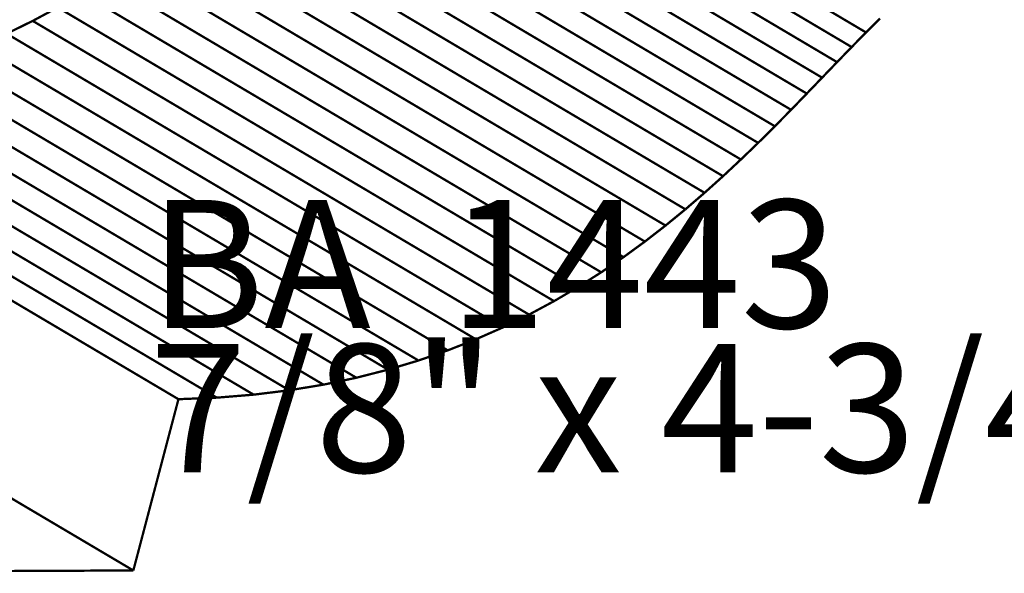
# Model space of a CAD drawing. Extents: x -2.27 to 2.53, y -1.25 to 3.12.
# Drawn here: x -1.14 to 0.14, y -1.25 to -0.53 of the extents above; entities that cross this region are included whole.
import ezdxf

# ---------------------------------------------------------------- set-up
doc = ezdxf.new("R2010")
doc.units = 0
doc.header["$MEASUREMENT"] = 0

msp = doc.modelspace()

# ---------------------------------------------------------------- linework, layer by layer
at = {"color": 254}
for points in [[(-0.0402, -0.5435, 0.003, 0.003, 0), (-0.6849, -0.1616, 0.003, 0.003, 0)], [(-0.6849, -0.1616, 0.003, 0.003, 0), (-0.0402, -0.5435, 0.003, 0.003, 0)], [(-0.0402, -0.5435, 0.003, 0.003, 0), (-0.6849, -0.1616, 0.003, 0.003, 0)], [(-0.6849, -0.1616, 0.003, 0.003, 0), (-0.0402, -0.5435, 0.003, 0.003, 0)], [(-0.0588, -0.5625, 0.003, 0.003, 0), (-0.7035, -0.1806, 0.003, 0.003, 0)], [(-0.7035, -0.1806, 0.003, 0.003, 0), (-0.0588, -0.5625, 0.003, 0.003, 0)], [(-0.0588, -0.5625, 0.003, 0.003, 0), (-0.7035, -0.1806, 0.003, 0.003, 0)], [(-0.7035, -0.1806, 0.003, 0.003, 0), (-0.0588, -0.5625, 0.003, 0.003, 0)], [(-0.0778, -0.5821, 0.003, 0.003, 0), (-0.7224, -0.2002, 0.003, 0.003, 0)], [(-0.7224, -0.2002, 0.003, 0.003, 0), (-0.0778, -0.5821, 0.003, 0.003, 0)], [(-0.0778, -0.5821, 0.003, 0.003, 0), (-0.7224, -0.2002, 0.003, 0.003, 0)], [(-0.7224, -0.2002, 0.003, 0.003, 0), (-0.0778, -0.5821, 0.003, 0.003, 0)], [(-0.0972, -0.6023, 0.003, 0.003, 0), (-0.7418, -0.2204, 0.003, 0.003, 0)], [(-0.7418, -0.2204, 0.003, 0.003, 0), (-0.0972, -0.6023, 0.003, 0.003, 0)], [(-0.0972, -0.6023, 0.003, 0.003, 0), (-0.7418, -0.2204, 0.003, 0.003, 0)], [(-0.7418, -0.2204, 0.003, 0.003, 0), (-0.0972, -0.6023, 0.003, 0.003, 0)], [(-0.1171, -0.623, 0.003, 0.003, 0), (-0.7617, -0.2411, 0.003, 0.003, 0)], [(-0.7617, -0.2411, 0.003, 0.003, 0), (-0.1171, -0.623, 0.003, 0.003, 0)], [(-0.1171, -0.623, 0.003, 0.003, 0), (-0.7617, -0.2411, 0.003, 0.003, 0)], [(-0.7617, -0.2411, 0.003, 0.003, 0), (-0.1171, -0.623, 0.003, 0.003, 0)], [(-0.1375, -0.6441, 0.003, 0.003, 0), (-0.7822, -0.2622, 0.003, 0.003, 0)], [(-0.7822, -0.2622, 0.003, 0.003, 0), (-0.1375, -0.6441, 0.003, 0.003, 0)], [(-0.1375, -0.6441, 0.003, 0.003, 0), (-0.7822, -0.2622, 0.003, 0.003, 0)], [(-0.7822, -0.2622, 0.003, 0.003, 0), (-0.1375, -0.6441, 0.003, 0.003, 0)], [(-0.1586, -0.6655, 0.003, 0.003, 0), (-0.8033, -0.2836, 0.003, 0.003, 0)], [(-0.8033, -0.2836, 0.003, 0.003, 0), (-0.1586, -0.6655, 0.003, 0.003, 0)], [(-0.1586, -0.6655, 0.003, 0.003, 0), (-0.8033, -0.2836, 0.003, 0.003, 0)], [(-0.8033, -0.2836, 0.003, 0.003, 0), (-0.1586, -0.6655, 0.003, 0.003, 0)], [(-0.1803, -0.6871, 0.003, 0.003, 0), (-0.825, -0.3052, 0.003, 0.003, 0)], [(-0.825, -0.3052, 0.003, 0.003, 0), (-0.1803, -0.6871, 0.003, 0.003, 0)], [(-0.1803, -0.6871, 0.003, 0.003, 0), (-0.825, -0.3052, 0.003, 0.003, 0)], [(-0.825, -0.3052, 0.003, 0.003, 0), (-0.1803, -0.6871, 0.003, 0.003, 0)], [(-0.2027, -0.7087, 0.003, 0.003, 0), (-0.8474, -0.3269, 0.003, 0.003, 0)], [(-0.8474, -0.3269, 0.003, 0.003, 0), (-0.2027, -0.7087, 0.003, 0.003, 0)], [(-0.2027, -0.7087, 0.003, 0.003, 0), (-0.8474, -0.3269, 0.003, 0.003, 0)], [(-0.8474, -0.3269, 0.003, 0.003, 0), (-0.2027, -0.7087, 0.003, 0.003, 0)], [(-0.2259, -0.7304, 0.003, 0.003, 0), (-0.8706, -0.3486, 0.003, 0.003, 0)], [(-0.8706, -0.3486, 0.003, 0.003, 0), (-0.2259, -0.7304, 0.003, 0.003, 0)], [(-0.2259, -0.7304, 0.003, 0.003, 0), (-0.8706, -0.3486, 0.003, 0.003, 0)], [(-0.8706, -0.3486, 0.003, 0.003, 0), (-0.2259, -0.7304, 0.003, 0.003, 0)], [(-0.2499, -0.752, 0.003, 0.003, 0), (-0.8946, -0.3702, 0.003, 0.003, 0)], [(-0.8946, -0.3702, 0.003, 0.003, 0), (-0.2499, -0.752, 0.003, 0.003, 0)], [(-0.2499, -0.752, 0.003, 0.003, 0), (-0.8946, -0.3702, 0.003, 0.003, 0)], [(-0.8946, -0.3702, 0.003, 0.003, 0), (-0.2499, -0.752, 0.003, 0.003, 0)], [(-0.2748, -0.7735, 0.003, 0.003, 0), (-0.9195, -0.3916, 0.003, 0.003, 0)], [(-0.9195, -0.3916, 0.003, 0.003, 0), (-0.2748, -0.7735, 0.003, 0.003, 0)], [(-0.2748, -0.7735, 0.003, 0.003, 0), (-0.9195, -0.3916, 0.003, 0.003, 0)], [(-0.9195, -0.3916, 0.003, 0.003, 0), (-0.2748, -0.7735, 0.003, 0.003, 0)], [(-0.3006, -0.7946, 0.003, 0.003, 0), (-0.9453, -0.4127, 0.003, 0.003, 0)], [(-0.9453, -0.4127, 0.003, 0.003, 0), (-0.3006, -0.7946, 0.003, 0.003, 0)], [(-0.3006, -0.7946, 0.003, 0.003, 0), (-0.9453, -0.4127, 0.003, 0.003, 0)], [(-0.9453, -0.4127, 0.003, 0.003, 0), (-0.3006, -0.7946, 0.003, 0.003, 0)], [(-0.3274, -0.8154, 0.003, 0.003, 0), (-0.9721, -0.4335, 0.003, 0.003, 0)], [(-0.9721, -0.4335, 0.003, 0.003, 0), (-0.3274, -0.8154, 0.003, 0.003, 0)], [(-0.3274, -0.8154, 0.003, 0.003, 0), (-0.9721, -0.4335, 0.003, 0.003, 0)], [(-0.9721, -0.4335, 0.003, 0.003, 0), (-0.3274, -0.8154, 0.003, 0.003, 0)], [(-0.3552, -0.8357, 0.003, 0.003, 0), (-0.9999, -0.4538, 0.003, 0.003, 0)], [(-0.9999, -0.4538, 0.003, 0.003, 0), (-0.3552, -0.8357, 0.003, 0.003, 0)], [(-0.3552, -0.8357, 0.003, 0.003, 0), (-0.9999, -0.4538, 0.003, 0.003, 0)], [(-0.9999, -0.4538, 0.003, 0.003, 0), (-0.3552, -0.8357, 0.003, 0.003, 0)], [(-0.3841, -0.8554, 0.003, 0.003, 0), (-1.0288, -0.4736, 0.003, 0.003, 0)], [(-1.0288, -0.4736, 0.003, 0.003, 0), (-0.3841, -0.8554, 0.003, 0.003, 0)], [(-0.3841, -0.8554, 0.003, 0.003, 0), (-1.0288, -0.4736, 0.003, 0.003, 0)], [(-1.0288, -0.4736, 0.003, 0.003, 0), (-0.3841, -0.8554, 0.003, 0.003, 0)], [(-0.4142, -0.8745, 0.003, 0.003, 0), (-1.0589, -0.4927, 0.003, 0.003, 0)], [(-1.0589, -0.4927, 0.003, 0.003, 0), (-0.4142, -0.8745, 0.003, 0.003, 0)], [(-0.4142, -0.8745, 0.003, 0.003, 0), (-1.0589, -0.4927, 0.003, 0.003, 0)], [(-1.0589, -0.4927, 0.003, 0.003, 0), (-0.4142, -0.8745, 0.003, 0.003, 0)], [(-1.0901, -0.511, 0.003, 0.003, 0), (-1.1226, -0.5285, 0.003, 0.003, 0)], [(-1.0901, -0.511, 0.003, 0.003, 0), (-1.1226, -0.5285, 0.003, 0.003, 0)], [(-0.4454, -0.8929, 0.003, 0.003, 0), (-1.0901, -0.511, 0.003, 0.003, 0)], [(-1.0901, -0.511, 0.003, 0.003, 0), (-0.4454, -0.8929, 0.003, 0.003, 0)], [(-0.4454, -0.8929, 0.003, 0.003, 0), (-1.0901, -0.511, 0.003, 0.003, 0)], [(-1.0901, -0.511, 0.003, 0.003, 0), (-0.4454, -0.8929, 0.003, 0.003, 0)], [(-0.0402, -0.5435, 0.003, 0.003, 0), (-0.022, -0.5253, 0.003, 0.003, 0)], [(-0.0402, -0.5435, 0.003, 0.003, 0), (-0.022, -0.5253, 0.003, 0.003, 0)], [(-1.1226, -0.5285, 0.003, 0.003, 0), (-1.1564, -0.5451, 0.003, 0.003, 0)], [(-1.1226, -0.5285, 0.003, 0.003, 0), (-1.1564, -0.5451, 0.003, 0.003, 0)], [(-0.4779, -0.9104, 0.003, 0.003, 0), (-1.1226, -0.5285, 0.003, 0.003, 0)], [(-1.1226, -0.5285, 0.003, 0.003, 0), (-0.4779, -0.9104, 0.003, 0.003, 0)], [(-0.4779, -0.9104, 0.003, 0.003, 0), (-1.1226, -0.5285, 0.003, 0.003, 0)], [(-1.1226, -0.5285, 0.003, 0.003, 0), (-0.4779, -0.9104, 0.003, 0.003, 0)], [(-0.5117, -0.927, 0.003, 0.003, 0), (-1.1564, -0.5451, 0.003, 0.003, 0)], [(-1.1564, -0.5451, 0.003, 0.003, 0), (-0.5117, -0.927, 0.003, 0.003, 0)], [(-0.5117, -0.927, 0.003, 0.003, 0), (-1.1564, -0.5451, 0.003, 0.003, 0)], [(-1.1564, -0.5451, 0.003, 0.003, 0), (-0.5117, -0.927, 0.003, 0.003, 0)], [(-0.0588, -0.5625, 0.003, 0.003, 0), (-0.0402, -0.5435, 0.003, 0.003, 0)], [(-0.0588, -0.5625, 0.003, 0.003, 0), (-0.0402, -0.5435, 0.003, 0.003, 0)], [(-0.5469, -0.9425, 0.003, 0.003, 0), (-1.1916, -0.5606, 0.003, 0.003, 0)], [(-1.1916, -0.5606, 0.003, 0.003, 0), (-0.5469, -0.9425, 0.003, 0.003, 0)], [(-0.5469, -0.9425, 0.003, 0.003, 0), (-1.1916, -0.5606, 0.003, 0.003, 0)], [(-1.1916, -0.5606, 0.003, 0.003, 0), (-0.5469, -0.9425, 0.003, 0.003, 0)], [(-0.0778, -0.5821, 0.003, 0.003, 0), (-0.0588, -0.5625, 0.003, 0.003, 0)], [(-0.0778, -0.5821, 0.003, 0.003, 0), (-0.0588, -0.5625, 0.003, 0.003, 0)], [(-0.5835, -0.9569, 0.003, 0.003, 0), (-1.2282, -0.5751, 0.003, 0.003, 0)], [(-1.2282, -0.5751, 0.003, 0.003, 0), (-0.5835, -0.9569, 0.003, 0.003, 0)], [(-0.5835, -0.9569, 0.003, 0.003, 0), (-1.2282, -0.5751, 0.003, 0.003, 0)], [(-1.2282, -0.5751, 0.003, 0.003, 0), (-0.5835, -0.9569, 0.003, 0.003, 0)], [(-0.6215, -0.9701, 0.003, 0.003, 0), (-1.2662, -0.5883, 0.003, 0.003, 0)], [(-1.2662, -0.5883, 0.003, 0.003, 0), (-0.6215, -0.9701, 0.003, 0.003, 0)], [(-0.6215, -0.9701, 0.003, 0.003, 0), (-1.2662, -0.5883, 0.003, 0.003, 0)], [(-1.2662, -0.5883, 0.003, 0.003, 0), (-0.6215, -0.9701, 0.003, 0.003, 0)], [(-0.0972, -0.6023, 0.003, 0.003, 0), (-0.0778, -0.5821, 0.003, 0.003, 0)], [(-0.0972, -0.6023, 0.003, 0.003, 0), (-0.0778, -0.5821, 0.003, 0.003, 0)], [(-0.6611, -0.982, 0.003, 0.003, 0), (-1.3057, -0.6001, 0.003, 0.003, 0)], [(-1.3057, -0.6001, 0.003, 0.003, 0), (-0.6611, -0.982, 0.003, 0.003, 0)], [(-0.6611, -0.982, 0.003, 0.003, 0), (-1.3057, -0.6001, 0.003, 0.003, 0)], [(-1.3057, -0.6001, 0.003, 0.003, 0), (-0.6611, -0.982, 0.003, 0.003, 0)], [(-0.1171, -0.623, 0.003, 0.003, 0), (-0.0972, -0.6023, 0.003, 0.003, 0)], [(-0.1171, -0.623, 0.003, 0.003, 0), (-0.0972, -0.6023, 0.003, 0.003, 0)], [(-0.7022, -0.9925, 0.003, 0.003, 0), (-1.3469, -0.6106, 0.003, 0.003, 0)], [(-1.3469, -0.6106, 0.003, 0.003, 0), (-0.7022, -0.9925, 0.003, 0.003, 0)], [(-0.7022, -0.9925, 0.003, 0.003, 0), (-1.3469, -0.6106, 0.003, 0.003, 0)], [(-1.3469, -0.6106, 0.003, 0.003, 0), (-0.7022, -0.9925, 0.003, 0.003, 0)], [(-0.7894, -1.0088, 0.003, 0.003, 0), (-1.4341, -0.627, 0.003, 0.003, 0)], [(-1.4341, -0.627, 0.003, 0.003, 0), (-0.7894, -1.0088, 0.003, 0.003, 0)], [(-0.7894, -1.0088, 0.003, 0.003, 0), (-1.4341, -0.627, 0.003, 0.003, 0)], [(-1.4341, -0.627, 0.003, 0.003, 0), (-0.7894, -1.0088, 0.003, 0.003, 0)], [(-0.7449, -1.0015, 0.003, 0.003, 0), (-1.3896, -0.6196, 0.003, 0.003, 0)], [(-1.3896, -0.6196, 0.003, 0.003, 0), (-0.7449, -1.0015, 0.003, 0.003, 0)], [(-0.7449, -1.0015, 0.003, 0.003, 0), (-1.3896, -0.6196, 0.003, 0.003, 0)], [(-1.3896, -0.6196, 0.003, 0.003, 0), (-0.7449, -1.0015, 0.003, 0.003, 0)], [(-0.1375, -0.6441, 0.003, 0.003, 0), (-0.1171, -0.623, 0.003, 0.003, 0)], [(-0.1375, -0.6441, 0.003, 0.003, 0), (-0.1171, -0.623, 0.003, 0.003, 0)], [(-0.9333, -1.0204, 0.003, 0.003, 0), (-1.578, -0.6385, 0.003, 0.003, 0)], [(-1.578, -0.6385, 0.003, 0.003, 0), (-0.9333, -1.0204, 0.003, 0.003, 0)], [(-0.9333, -1.0204, 0.003, 0.003, 0), (-1.578, -0.6385, 0.003, 0.003, 0)], [(-1.578, -0.6385, 0.003, 0.003, 0), (-0.9333, -1.0204, 0.003, 0.003, 0)], [(-0.8835, -1.0184, 0.003, 0.003, 0), (-1.5282, -0.6365, 0.003, 0.003, 0)], [(-1.5282, -0.6365, 0.003, 0.003, 0), (-0.8835, -1.0184, 0.003, 0.003, 0)], [(-0.8835, -1.0184, 0.003, 0.003, 0), (-1.5282, -0.6365, 0.003, 0.003, 0)], [(-1.5282, -0.6365, 0.003, 0.003, 0), (-0.8835, -1.0184, 0.003, 0.003, 0)], [(-0.8356, -1.0145, 0.003, 0.003, 0), (-1.4802, -0.6326, 0.003, 0.003, 0)], [(-1.4802, -0.6326, 0.003, 0.003, 0), (-0.8356, -1.0145, 0.003, 0.003, 0)], [(-0.8356, -1.0145, 0.003, 0.003, 0), (-1.4802, -0.6326, 0.003, 0.003, 0)], [(-1.4802, -0.6326, 0.003, 0.003, 0), (-0.8356, -1.0145, 0.003, 0.003, 0)], [(-0.1586, -0.6655, 0.003, 0.003, 0), (-0.1375, -0.6441, 0.003, 0.003, 0)], [(-0.1586, -0.6655, 0.003, 0.003, 0), (-0.1375, -0.6441, 0.003, 0.003, 0)], [(-0.1803, -0.6871, 0.003, 0.003, 0), (-0.1586, -0.6655, 0.003, 0.003, 0)], [(-0.1803, -0.6871, 0.003, 0.003, 0), (-0.1586, -0.6655, 0.003, 0.003, 0)], [(-0.2027, -0.7087, 0.003, 0.003, 0), (-0.1803, -0.6871, 0.003, 0.003, 0)], [(-0.2027, -0.7087, 0.003, 0.003, 0), (-0.1803, -0.6871, 0.003, 0.003, 0)], [(-0.2259, -0.7304, 0.003, 0.003, 0), (-0.2027, -0.7087, 0.003, 0.003, 0)], [(-0.2259, -0.7304, 0.003, 0.003, 0), (-0.2027, -0.7087, 0.003, 0.003, 0)], [(-0.2499, -0.752, 0.003, 0.003, 0), (-0.2259, -0.7304, 0.003, 0.003, 0)], [(-0.2499, -0.752, 0.003, 0.003, 0), (-0.2259, -0.7304, 0.003, 0.003, 0)], [(-0.2748, -0.7735, 0.003, 0.003, 0), (-0.2499, -0.752, 0.003, 0.003, 0)], [(-0.2748, -0.7735, 0.003, 0.003, 0), (-0.2499, -0.752, 0.003, 0.003, 0)], [(-0.3006, -0.7946, 0.003, 0.003, 0), (-0.2748, -0.7735, 0.003, 0.003, 0)], [(-0.3006, -0.7946, 0.003, 0.003, 0), (-0.2748, -0.7735, 0.003, 0.003, 0)], [(-0.3274, -0.8154, 0.003, 0.003, 0), (-0.3006, -0.7946, 0.003, 0.003, 0)], [(-0.3274, -0.8154, 0.003, 0.003, 0), (-0.3006, -0.7946, 0.003, 0.003, 0)], [(-0.3552, -0.8357, 0.003, 0.003, 0), (-0.3274, -0.8154, 0.003, 0.003, 0)], [(-0.3552, -0.8357, 0.003, 0.003, 0), (-0.3274, -0.8154, 0.003, 0.003, 0)], [(-0.3841, -0.8554, 0.003, 0.003, 0), (-0.3552, -0.8357, 0.003, 0.003, 0)], [(-0.3841, -0.8554, 0.003, 0.003, 0), (-0.3552, -0.8357, 0.003, 0.003, 0)], [(-0.4142, -0.8745, 0.003, 0.003, 0), (-0.3841, -0.8554, 0.003, 0.003, 0)], [(-0.4142, -0.8745, 0.003, 0.003, 0), (-0.3841, -0.8554, 0.003, 0.003, 0)], [(-0.9919, -1.2431, 0.003, 0.003, 0), (-1.6365, -0.8613, 0.003, 0.003, 0)], [(-1.6365, -0.8613, 0.003, 0.003, 0), (-0.9919, -1.2431, 0.003, 0.003, 0)], [(-0.9919, -1.2431, 0.003, 0.003, 0), (-1.6365, -0.8613, 0.003, 0.003, 0)], [(-1.6365, -0.8613, 0.003, 0.003, 0), (-0.9919, -1.2431, 0.003, 0.003, 0)], [(-0.4454, -0.8929, 0.003, 0.003, 0), (-0.4142, -0.8745, 0.003, 0.003, 0)], [(-0.4454, -0.8929, 0.003, 0.003, 0), (-0.4142, -0.8745, 0.003, 0.003, 0)], [(-0.4779, -0.9104, 0.003, 0.003, 0), (-0.4454, -0.8929, 0.003, 0.003, 0)], [(-0.4779, -0.9104, 0.003, 0.003, 0), (-0.4454, -0.8929, 0.003, 0.003, 0)], [(-0.5117, -0.927, 0.003, 0.003, 0), (-0.4779, -0.9104, 0.003, 0.003, 0)], [(-0.5117, -0.927, 0.003, 0.003, 0), (-0.4779, -0.9104, 0.003, 0.003, 0)], [(-0.5469, -0.9425, 0.003, 0.003, 0), (-0.5117, -0.927, 0.003, 0.003, 0)], [(-0.5469, -0.9425, 0.003, 0.003, 0), (-0.5117, -0.927, 0.003, 0.003, 0)], [(-0.5835, -0.9569, 0.003, 0.003, 0), (-0.5469, -0.9425, 0.003, 0.003, 0)], [(-0.5835, -0.9569, 0.003, 0.003, 0), (-0.5469, -0.9425, 0.003, 0.003, 0)], [(-0.6215, -0.9701, 0.003, 0.003, 0), (-0.5835, -0.9569, 0.003, 0.003, 0)], [(-0.6215, -0.9701, 0.003, 0.003, 0), (-0.5835, -0.9569, 0.003, 0.003, 0)], [(-0.6611, -0.982, 0.003, 0.003, 0), (-0.6215, -0.9701, 0.003, 0.003, 0)], [(-0.6611, -0.982, 0.003, 0.003, 0), (-0.6215, -0.9701, 0.003, 0.003, 0)], [(-0.7022, -0.9925, 0.003, 0.003, 0), (-0.6611, -0.982, 0.003, 0.003, 0)], [(-0.7022, -0.9925, 0.003, 0.003, 0), (-0.6611, -0.982, 0.003, 0.003, 0)], [(-0.7449, -1.0015, 0.003, 0.003, 0), (-0.7022, -0.9925, 0.003, 0.003, 0)], [(-0.7449, -1.0015, 0.003, 0.003, 0), (-0.7022, -0.9925, 0.003, 0.003, 0)], [(-0.8356, -1.0145, 0.003, 0.003, 0), (-0.7894, -1.0088, 0.003, 0.003, 0)], [(-0.8356, -1.0145, 0.003, 0.003, 0), (-0.7894, -1.0088, 0.003, 0.003, 0)], [(-0.7894, -1.0088, 0.003, 0.003, 0), (-0.7449, -1.0015, 0.003, 0.003, 0)], [(-0.7894, -1.0088, 0.003, 0.003, 0), (-0.7449, -1.0015, 0.003, 0.003, 0)], [(-0.9919, -1.2431, 0.003, 0.003, 0), (-0.9333, -1.0204, 0.003, 0.003, 0)], [(-0.9919, -1.2431, 0.003, 0.003, 0), (-0.9333, -1.0204, 0.003, 0.003, 0)], [(-0.9333, -1.0204, 0.003, 0.003, 0), (-0.8835, -1.0184, 0.003, 0.003, 0)], [(-0.9333, -1.0204, 0.003, 0.003, 0), (-0.8835, -1.0184, 0.003, 0.003, 0)], [(-0.8835, -1.0184, 0.003, 0.003, 0), (-0.8356, -1.0145, 0.003, 0.003, 0)], [(-0.8835, -1.0184, 0.003, 0.003, 0), (-0.8356, -1.0145, 0.003, 0.003, 0)], [(-1.4934, -1.2453, 0.003, 0.003, 0), (-0.9919, -1.2431, 0.003, 0.003, 0)], [(-1.4934, -1.2453, 0.003, 0.003, 0), (-0.9919, -1.2431, 0.003, 0.003, 0)]]:
    msp.add_lwpolyline(points, format="xyseb", dxfattribs=at)
at = {"color": 0}
for points in [[(-1.0901, -0.511, 0.003, 0.003, 0), (-1.1226, -0.5285, 0.003, 0.003, 0)], [(-1.0901, -0.511, 0.003, 0.003, 0), (-1.1226, -0.5285, 0.003, 0.003, 0)], [(-0.0402, -0.5435, 0.003, 0.003, 0), (-0.022, -0.5253, 0.003, 0.003, 0)], [(-0.0402, -0.5435, 0.003, 0.003, 0), (-0.022, -0.5253, 0.003, 0.003, 0)], [(-1.1226, -0.5285, 0.003, 0.003, 0), (-1.1564, -0.5451, 0.003, 0.003, 0)], [(-1.1226, -0.5285, 0.003, 0.003, 0), (-1.1564, -0.5451, 0.003, 0.003, 0)], [(-0.0588, -0.5625, 0.003, 0.003, 0), (-0.0402, -0.5435, 0.003, 0.003, 0)], [(-0.0588, -0.5625, 0.003, 0.003, 0), (-0.0402, -0.5435, 0.003, 0.003, 0)], [(-0.0778, -0.5821, 0.003, 0.003, 0), (-0.0588, -0.5625, 0.003, 0.003, 0)], [(-0.0778, -0.5821, 0.003, 0.003, 0), (-0.0588, -0.5625, 0.003, 0.003, 0)], [(-0.0972, -0.6023, 0.003, 0.003, 0), (-0.0778, -0.5821, 0.003, 0.003, 0)], [(-0.0972, -0.6023, 0.003, 0.003, 0), (-0.0778, -0.5821, 0.003, 0.003, 0)], [(-0.1171, -0.623, 0.003, 0.003, 0), (-0.0972, -0.6023, 0.003, 0.003, 0)], [(-0.1171, -0.623, 0.003, 0.003, 0), (-0.0972, -0.6023, 0.003, 0.003, 0)], [(-0.1375, -0.6441, 0.003, 0.003, 0), (-0.1171, -0.623, 0.003, 0.003, 0)], [(-0.1375, -0.6441, 0.003, 0.003, 0), (-0.1171, -0.623, 0.003, 0.003, 0)], [(-0.9333, -1.0204, 0.003, 0.003, 0), (-1.578, -0.6385, 0.003, 0.003, 0)], [(-1.578, -0.6385, 0.003, 0.003, 0), (-0.9333, -1.0204, 0.003, 0.003, 0)], [(-0.9333, -1.0204, 0.003, 0.003, 0), (-1.578, -0.6385, 0.003, 0.003, 0)], [(-1.578, -0.6385, 0.003, 0.003, 0), (-0.9333, -1.0204, 0.003, 0.003, 0)], [(-0.1586, -0.6655, 0.003, 0.003, 0), (-0.1375, -0.6441, 0.003, 0.003, 0)], [(-0.1586, -0.6655, 0.003, 0.003, 0), (-0.1375, -0.6441, 0.003, 0.003, 0)], [(-0.1803, -0.6871, 0.003, 0.003, 0), (-0.1586, -0.6655, 0.003, 0.003, 0)], [(-0.1803, -0.6871, 0.003, 0.003, 0), (-0.1586, -0.6655, 0.003, 0.003, 0)], [(-0.2027, -0.7087, 0.003, 0.003, 0), (-0.1803, -0.6871, 0.003, 0.003, 0)], [(-0.2027, -0.7087, 0.003, 0.003, 0), (-0.1803, -0.6871, 0.003, 0.003, 0)], [(-0.2259, -0.7304, 0.003, 0.003, 0), (-0.2027, -0.7087, 0.003, 0.003, 0)], [(-0.2259, -0.7304, 0.003, 0.003, 0), (-0.2027, -0.7087, 0.003, 0.003, 0)], [(-0.2499, -0.752, 0.003, 0.003, 0), (-0.2259, -0.7304, 0.003, 0.003, 0)], [(-0.2499, -0.752, 0.003, 0.003, 0), (-0.2259, -0.7304, 0.003, 0.003, 0)], [(-0.2748, -0.7735, 0.003, 0.003, 0), (-0.2499, -0.752, 0.003, 0.003, 0)], [(-0.2748, -0.7735, 0.003, 0.003, 0), (-0.2499, -0.752, 0.003, 0.003, 0)], [(-0.3006, -0.7946, 0.003, 0.003, 0), (-0.2748, -0.7735, 0.003, 0.003, 0)], [(-0.3006, -0.7946, 0.003, 0.003, 0), (-0.2748, -0.7735, 0.003, 0.003, 0)], [(-0.3274, -0.8154, 0.003, 0.003, 0), (-0.3006, -0.7946, 0.003, 0.003, 0)], [(-0.3274, -0.8154, 0.003, 0.003, 0), (-0.3006, -0.7946, 0.003, 0.003, 0)], [(-0.3552, -0.8357, 0.003, 0.003, 0), (-0.3274, -0.8154, 0.003, 0.003, 0)], [(-0.3552, -0.8357, 0.003, 0.003, 0), (-0.3274, -0.8154, 0.003, 0.003, 0)], [(-0.3841, -0.8554, 0.003, 0.003, 0), (-0.3552, -0.8357, 0.003, 0.003, 0)], [(-0.3841, -0.8554, 0.003, 0.003, 0), (-0.3552, -0.8357, 0.003, 0.003, 0)], [(-0.4142, -0.8745, 0.003, 0.003, 0), (-0.3841, -0.8554, 0.003, 0.003, 0)], [(-0.4142, -0.8745, 0.003, 0.003, 0), (-0.3841, -0.8554, 0.003, 0.003, 0)], [(-0.9919, -1.2431, 0.003, 0.003, 0), (-1.6365, -0.8613, 0.003, 0.003, 0)], [(-1.6365, -0.8613, 0.003, 0.003, 0), (-0.9919, -1.2431, 0.003, 0.003, 0)], [(-0.9919, -1.2431, 0.003, 0.003, 0), (-1.6365, -0.8613, 0.003, 0.003, 0)], [(-1.6365, -0.8613, 0.003, 0.003, 0), (-0.9919, -1.2431, 0.003, 0.003, 0)], [(-0.4454, -0.8929, 0.003, 0.003, 0), (-0.4142, -0.8745, 0.003, 0.003, 0)], [(-0.4454, -0.8929, 0.003, 0.003, 0), (-0.4142, -0.8745, 0.003, 0.003, 0)], [(-0.4779, -0.9104, 0.003, 0.003, 0), (-0.4454, -0.8929, 0.003, 0.003, 0)], [(-0.4779, -0.9104, 0.003, 0.003, 0), (-0.4454, -0.8929, 0.003, 0.003, 0)], [(-0.5117, -0.927, 0.003, 0.003, 0), (-0.4779, -0.9104, 0.003, 0.003, 0)], [(-0.5117, -0.927, 0.003, 0.003, 0), (-0.4779, -0.9104, 0.003, 0.003, 0)], [(-0.5469, -0.9425, 0.003, 0.003, 0), (-0.5117, -0.927, 0.003, 0.003, 0)], [(-0.5469, -0.9425, 0.003, 0.003, 0), (-0.5117, -0.927, 0.003, 0.003, 0)], [(-0.5835, -0.9569, 0.003, 0.003, 0), (-0.5469, -0.9425, 0.003, 0.003, 0)], [(-0.5835, -0.9569, 0.003, 0.003, 0), (-0.5469, -0.9425, 0.003, 0.003, 0)], [(-0.6215, -0.9701, 0.003, 0.003, 0), (-0.5835, -0.9569, 0.003, 0.003, 0)], [(-0.6215, -0.9701, 0.003, 0.003, 0), (-0.5835, -0.9569, 0.003, 0.003, 0)], [(-0.6611, -0.982, 0.003, 0.003, 0), (-0.6215, -0.9701, 0.003, 0.003, 0)], [(-0.6611, -0.982, 0.003, 0.003, 0), (-0.6215, -0.9701, 0.003, 0.003, 0)], [(-0.7022, -0.9925, 0.003, 0.003, 0), (-0.6611, -0.982, 0.003, 0.003, 0)], [(-0.7022, -0.9925, 0.003, 0.003, 0), (-0.6611, -0.982, 0.003, 0.003, 0)], [(-0.7449, -1.0015, 0.003, 0.003, 0), (-0.7022, -0.9925, 0.003, 0.003, 0)], [(-0.7449, -1.0015, 0.003, 0.003, 0), (-0.7022, -0.9925, 0.003, 0.003, 0)], [(-0.8356, -1.0145, 0.003, 0.003, 0), (-0.7894, -1.0088, 0.003, 0.003, 0)], [(-0.8356, -1.0145, 0.003, 0.003, 0), (-0.7894, -1.0088, 0.003, 0.003, 0)], [(-0.7894, -1.0088, 0.003, 0.003, 0), (-0.7449, -1.0015, 0.003, 0.003, 0)], [(-0.7894, -1.0088, 0.003, 0.003, 0), (-0.7449, -1.0015, 0.003, 0.003, 0)], [(-0.9919, -1.2431, 0.003, 0.003, 0), (-0.9333, -1.0204, 0.003, 0.003, 0)], [(-0.9919, -1.2431, 0.003, 0.003, 0), (-0.9333, -1.0204, 0.003, 0.003, 0)], [(-0.9333, -1.0204, 0.003, 0.003, 0), (-0.8835, -1.0184, 0.003, 0.003, 0)], [(-0.9333, -1.0204, 0.003, 0.003, 0), (-0.8835, -1.0184, 0.003, 0.003, 0)], [(-0.8835, -1.0184, 0.003, 0.003, 0), (-0.8356, -1.0145, 0.003, 0.003, 0)], [(-0.8835, -1.0184, 0.003, 0.003, 0), (-0.8356, -1.0145, 0.003, 0.003, 0)], [(-1.4934, -1.2453, 0.003, 0.003, 0), (-0.9919, -1.2431, 0.003, 0.003, 0)], [(-1.4934, -1.2453, 0.003, 0.003, 0), (-0.9919, -1.2431, 0.003, 0.003, 0)]]:
    msp.add_lwpolyline(points, format="xyseb", dxfattribs=at)
at = {"color": 7}
msp.add_spline([(-1.578, -0.6385), (-1.4802, -0.6326), (-1.3896, -0.6196), (-1.3057, -0.6001), (-1.2282, -0.5751), (-1.1564, -0.5451), (-1.0901, -0.511), (-1.0288, -0.4736), (-0.9721, -0.4335), (-0.9195, -0.3916), (-0.8706, -0.3486), (-0.825, -0.3052), (-0.7822, -0.2622), (-0.7418, -0.2204), (-0.7035, -0.1806), (-0.6666, -0.1434), (-0.6309, -0.1097), (-0.5963, -0.0765), (-0.5621, -0.0408), (-0.5274, -0.0031), (-0.491, 0.0362), (-0.4518, 0.0768), (-0.4089, 0.1181), (-0.3611, 0.1599), (-0.3073, 0.2016), (-0.2464, 0.2428), (-0.1774, 0.2831), (-0.0992, 0.3221), (-0.0107, 0.3593), (0.0891, 0.3944), (0.2014, 0.4269), (0.3273, 0.4564)], degree=3, dxfattribs=at)

# ---------------------------------------------------------------- texts
at = {"color": 0, "char_height": 0.166665, "attachment_point": 1}
for s, insert in [('{\\fBookman Old Style|b0|i0|c0|p32;BA  1443}', (-0.971, -0.7613)), ('{\\fBookman Old Style|b0|i0|c0|p32;7/8" x 4-3/4"}', (-0.971, -0.9488))]:
    msp.add_mtext(s, dxfattribs=dict(at, insert=insert))

doc.saveas('drawing.dxf')
